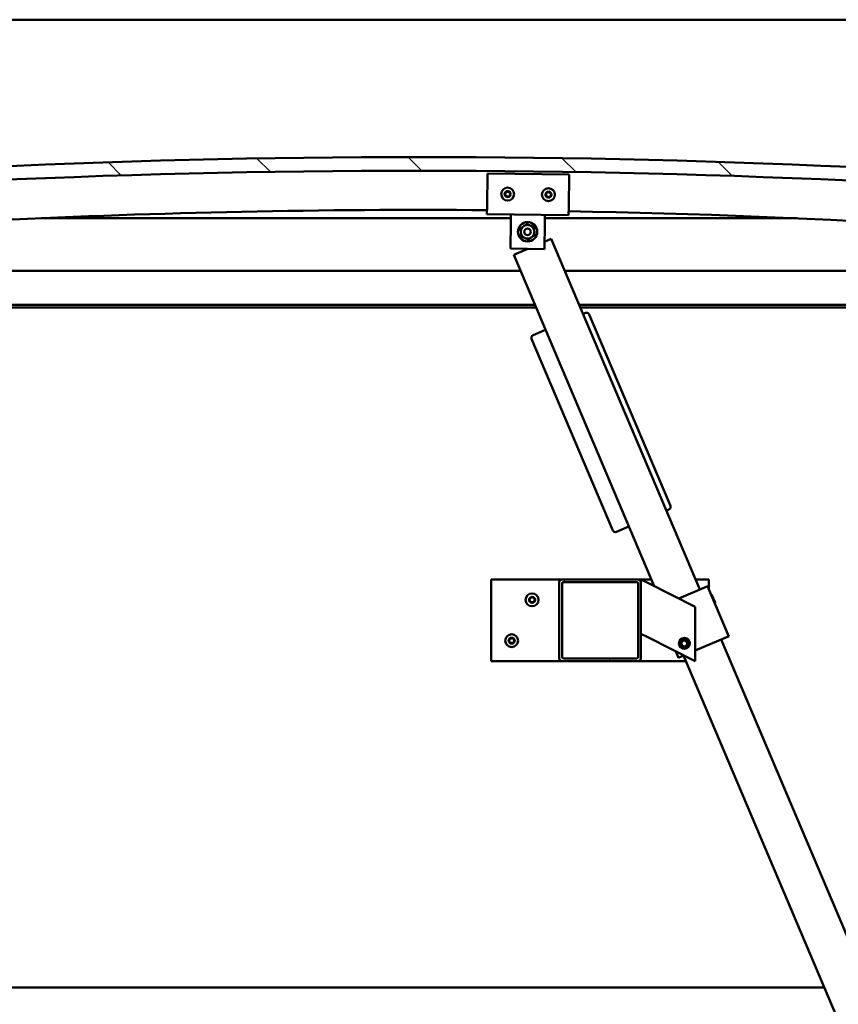
# Model space of a CAD drawing. Units: millimetres. Extents: x -6451 to 24586, y 2975 to 8837.
# Drawn here: x 6888 to 7490, y 6909 to 7633 of the extents above; entities that cross this region are included whole.
import ezdxf

# ---------------------------------------------------------------- set-up
doc = ezdxf.new("R2010")
doc.units = ezdxf.units.MM
doc.header["$LTSCALE"] = 25
for name, color, linetype, lineweight in [('Dimension (ISO)', 7, 'Continuous', 25), ('Hatch (ISO)', 7, 'Continuous', 18), ('Visible (ISO)', 7, 'Continuous', 50)]:
    doc.layers.add(name, color=color, linetype=linetype, lineweight=lineweight)
doc.styles.add('Note Text (ISO)', font='tahoma.ttf')
doc.dimstyles.new('Default (ISO)', dxfattribs={"dimscale": 25, "dimtxt": 3.5, "dimasz": 2.5, "dimexe": 3.175, "dimexo": 0, "dimgap": 0.762, "dimtad": 1, "dimrnd": 1e-08, "dimzin": 0, "dimtxsty": 'Note Text (ISO)', "dimcen": 0.09, "dimdle": 10, "dimclrd": 256, "dimclre": 256, "dimclrt": 256, "dimazin": 0, "dimtfac": 1.001486, "dimtmove": 0, "dimatfit": 3, "dimfxl": 1, "dimtolj": 1, "dimtzin": 0, "dimlwd": -1, "dimlwe": -1, "dimarcsym": 0})

# ---------------------------------------------------------------- blocks, each defined once
blk = doc.blocks.new('*D10')
at = {"layer": 'Defpoints', "color": 0, "transparency": 16777216}
for p in [(5031.17, 6924.89), (7831.17, 6924.89), (7831.17, 6481.28)]:
    blk.add_point(p, dxfattribs=at)
at = {"layer": 'Dimension (ISO)', "transparency": 16777216}
for p, q in [((5031.17, 6924.89), (5031.17, 6401.91)), ((7831.17, 6924.89), (7831.17, 6401.91)), ((5093.67, 6481.28), (7768.67, 6481.28))]:
    blk.add_line(p, q, dxfattribs=at)
for points in [[(5093.67, 6491.7), (5093.67, 6470.87), (5031.17, 6481.28)], [(7768.67, 6491.7), (7768.67, 6470.87), (7831.17, 6481.28)]]:
    blk.add_solid(points, dxfattribs=at)
at = {"layer": 'Dimension (ISO)', "transparency": 16777216, "insert": (6196.51, 6591.83), "char_height": 87.5, "attachment_point": 1, "style": 'Note Text (ISO)'}
blk.add_mtext('\\A1;2800', dxfattribs=at)

msp = doc.modelspace()

# ---------------------------------------------------------------- hatches: boundary and pattern name
at = {"layer": 'Hatch (ISO)'}
h = msp.add_hatch(dxfattribs=at)
h.set_pattern_fill('ANSI31', color=256, scale=635, angle=90.00021, style=0)
h.set_pattern_definition([(135.0002, (0, 0), (-56.1264, -56.1268), [])])
edge = h.paths.add_edge_path()
edge.add_line((6476.17, 7488.89), (6506.17, 7488.89))
edge.add_ellipse((7181.17, 601.98), major_axis=(-675, 6886.91), ratio=1, start_angle=348.804406, end_angle=360, ccw=False)
edge.add_line((7856.17, 7488.89), (7886.17, 7488.89))
edge.add_line((7886.17, 7488.89), (7886.17, 7498.89))
edge.add_line((7886.17, 7498.89), (7856.17, 7498.89))
edge.add_ellipse((7181.17, 611.98), major_axis=(675, 6886.91), ratio=1, start_angle=0, end_angle=11.195594)
edge.add_line((6506.17, 7498.89), (6476.17, 7498.89))
edge.add_line((6476.17, 7498.89), (6476.17, 7488.89))
h = msp.add_hatch(dxfattribs=at)
h.set_pattern_fill('ANSI31', color=256, scale=635, angle=14.99998, style=0)
h.set_pattern_definition([(60, (0, 0), (-68.74075, 39.6875), [])])
edge = h.paths.add_edge_path()
edge.add_ellipse((6496.27, 7486.99), major_axis=(-0.1, 0), ratio=1, start_angle=0, end_angle=90)
edge.add_line((6496.27, 7486.89), (6510.17, 7486.89))
edge.add_line((6510.17, 7486.89), (6511.07, 7486.89))
edge.add_ellipse((6511.07, 7486.99), major_axis=(0, -0.1), ratio=1, start_angle=0, end_angle=90)
edge.add_line((6511.17, 7486.99), (6511.17, 7488.59))
edge.add_ellipse((6511.07, 7488.59), major_axis=(0.1, 0), ratio=1, start_angle=0, end_angle=86.98358)
edge.add_ellipse((6503.67, 7348.16), major_axis=(7.41, 140.53), ratio=1, start_angle=0, end_angle=6.03285)
edge.add_ellipse((6496.27, 7488.59), major_axis=(-0.0053, 0.0999), ratio=1, start_angle=0, end_angle=86.98358)
edge.add_line((6496.17, 7488.59), (6496.17, 7486.99))
edge = h.paths.add_edge_path(flags=0)
edge.add_ellipse((6503.67, 7276.48), major_axis=(-6.5, 211.2), ratio=1, start_angle=356.47438, end_angle=360)
edge.add_line((6497.17, 7487.68), (6497.17, 7487.58))
edge.add_line((6497.17, 7487.58), (6510.17, 7487.58))
edge.add_line((6510.17, 7487.58), (6510.17, 7487.68))
edge = h.paths.add_edge_path()
edge.add_ellipse((7858.67, 7348.16), major_axis=(7.41, 140.53), ratio=1, start_angle=0, end_angle=6.03285)
edge.add_ellipse((7851.27, 7488.59), major_axis=(-0.0053, 0.0999), ratio=1, start_angle=0, end_angle=86.98358)
edge.add_line((7851.17, 7488.59), (7851.17, 7486.99))
edge.add_ellipse((7851.27, 7486.99), major_axis=(-0.1, 0), ratio=1, start_angle=0, end_angle=90)
edge.add_line((7851.27, 7486.89), (7852.17, 7486.89))
edge.add_line((7852.17, 7486.89), (7866.07, 7486.89))
edge.add_ellipse((7866.07, 7486.99), major_axis=(0, -0.1), ratio=1, start_angle=0, end_angle=90)
edge.add_line((7866.17, 7486.99), (7866.17, 7488.59))
edge.add_ellipse((7866.07, 7488.59), major_axis=(0.1, 0), ratio=1, start_angle=0, end_angle=86.98358)
edge = h.paths.add_edge_path(flags=0)
edge.add_ellipse((7858.67, 7276.48), major_axis=(-6.5, 211.2), ratio=1, start_angle=356.47438, end_angle=360)
edge.add_line((7852.17, 7487.68), (7852.17, 7487.58))
edge.add_line((7852.17, 7487.58), (7865.17, 7487.58))
edge.add_line((7865.17, 7487.58), (7865.17, 7487.68))
h = msp.add_hatch(dxfattribs=at)
h.set_pattern_fill('ANSI31', color=256, scale=635, angle=75.00018, style=0)
h.set_pattern_definition([(120.0002, (0, 0), (-68.74064, -39.6877), [])])
edge = h.paths.add_edge_path()
edge.add_ellipse((7286.5, 7219.39), major_axis=(0, 2), ratio=1, start_angle=0, end_angle=90)
edge.add_line((7284.5, 7219.39), (7284.5, 7163.39))
edge.add_ellipse((7286.5, 7163.39), major_axis=(-2, 0), ratio=1, start_angle=0, end_angle=90)
edge.add_line((7286.5, 7161.39), (7342.5, 7161.39))
edge.add_ellipse((7342.5, 7163.39), major_axis=(0, -2), ratio=1, start_angle=0, end_angle=90)
edge.add_line((7344.5, 7163.39), (7344.5, 7219.39))
edge.add_ellipse((7342.5, 7219.39), major_axis=(2, 0), ratio=1, start_angle=0, end_angle=90)
edge.add_line((7342.5, 7221.39), (7286.5, 7221.39))
edge = h.paths.add_edge_path(flags=0)
edge.add_ellipse((7341.5, 7218.39), major_axis=(0, 1), ratio=1, start_angle=270, end_angle=360)
edge.add_line((7341.5, 7219.39), (7287.5, 7219.39))
edge.add_ellipse((7287.5, 7218.39), major_axis=(-1, 0), ratio=1, start_angle=270, end_angle=360)
edge.add_line((7286.5, 7218.39), (7286.5, 7164.39))
edge.add_ellipse((7287.5, 7164.39), major_axis=(0, -1), ratio=1, start_angle=270, end_angle=360)
edge.add_line((7287.5, 7163.39), (7341.5, 7163.39))
edge.add_ellipse((7341.5, 7164.39), major_axis=(1, 0), ratio=1, start_angle=270, end_angle=360)
edge.add_line((7342.5, 7164.39), (7342.5, 7218.39))

# ---------------------------------------------------------------- linework, layer by layer
at = {"layer": 'Visible (ISO)'}
for p, q in [((7831.17, 7632.89), (5031.17, 7632.89)), ((7231.41, 7495.86), (7231.72, 7519.86)), ((7231.72, 7519.86), (7291.71, 7519.09)), ((7291.71, 7519.09), (7291.4, 7495.09)), ((7231.41, 7495.86), (7231.33, 7489.86)), ((7291.4, 7495.09), (7291.33, 7489.09)), ((7248.79, 7486.89), (6903.4, 7486.89)), ((7291.33, 7489.09), (7231.33, 7489.86)), ((7248.75, 7483.64), (7248.83, 7489.64)), ((7273.75, 7483.32), (7273.83, 7489.32)), ((7458.94, 7486.89), (7273.8, 7486.89)), ((7248.51, 7464.64), (7248.75, 7483.64)), ((7273.75, 7483.32), (7273.51, 7464.32)), ((7278.59, 7471.77), (7273.58, 7469.64)), ((7387.94, 7214), (7278.59, 7471.77)), ((7273.51, 7464.32), (7248.51, 7464.64)), ((7261.4, 7464.47), (7250.97, 7460.05)), ((7250.97, 7460.05), (7354.3, 7216.49)), ((6531.17, 7448.39), (7255.92, 7448.39)), ((7288.5, 7448.39), (7831.17, 7448.39)), ((7266.52, 7423.39), (6529.57, 7423.39)), ((7267.37, 7421.39), (6561.17, 7421.39)), ((7832.77, 7423.39), (7299.11, 7423.39)), ((7827.67, 7421.39), (7299.96, 7421.39)), ((7303.86, 7417.31), (7302.02, 7416.53)), ((7366.24, 7275.4), (7306.48, 7416.25)), ((7274.4, 7404.81), (7265.2, 7400.91)), ((7264.14, 7398.29), (7323.89, 7257.44)), ((7363.34, 7272), (7365.18, 7272.78)), ((7326.51, 7256.38), (7335.72, 7260.28)), ((7234.5, 7221.39), (7234.5, 7161.39)), ((7286.5, 7221.39), (7234.5, 7221.39)), ((7284.5, 7219.39), (7284.5, 7163.39)), ((7342.5, 7221.39), (7286.5, 7221.39)), ((7286.5, 7164.39), (7286.5, 7218.39)), ((7287.5, 7219.39), (7341.5, 7219.39)), ((7352.22, 7221.39), (7342.5, 7221.39)), ((7342.5, 7218.39), (7342.5, 7164.39)), ((7344.5, 7221.39), (7349.51, 7218.88)), ((7344.5, 7219.39), (7344.5, 7221.39)), ((7344.5, 7163.39), (7344.5, 7219.39)), ((7384.5, 7201.39), (7349.51, 7218.88)), ((7394.5, 7221.39), (7384.81, 7221.39)), ((7394.5, 7213.9), (7394.5, 7221.39)), ((7372.43, 7207.42), (7392.54, 7215.96)), ((7393.46, 7216.35), (7392.54, 7215.96)), ((7393.46, 7216.35), (7409.08, 7179.52)), ((7396.57, 7210.31), (7395.91, 7210.58)), ((7396.57, 7210.31), (7399.09, 7204.36)), ((7399.09, 7204.36), (7398.83, 7203.7)), ((7384.5, 7161.39), (7384.5, 7201.39)), ((7349.51, 7178.88), (7344.5, 7181.39)), ((7349.51, 7178.88), (7384.5, 7161.39)), ((7374.25, 7174.92), (7375.84, 7176.6)), ((7374.92, 7172.71), (7374.25, 7174.92)), ((7375.84, 7176.6), (7378.09, 7176.07)), ((7378.75, 7173.86), (7377.17, 7172.18)), ((7378.09, 7176.07), (7378.75, 7173.86)), ((7384.5, 7169.09), (7408.16, 7179.13)), ((7654.29, 6586.16), (7403.56, 7177.18)), ((7409.08, 7179.52), (7408.16, 7179.13)), ((7370.32, 7168.48), (7372.26, 7163.9)), ((7377.17, 7172.18), (7374.92, 7172.71)), ((7234.5, 7161.39), (7286.5, 7161.39)), ((7286.5, 7161.39), (7342.5, 7161.39)), ((7341.5, 7163.39), (7287.5, 7163.39)), ((7342.5, 7161.39), (7377.67, 7161.39)), ((7373.18, 7164.29), (7372.26, 7163.9)), ((7373.18, 7164.29), (7376.17, 7165.56)), ((7375.94, 7165.46), (7626.67, 6574.45)), ((5382.85, 6921.39), (7479.49, 6921.39))]:
    msp.add_line(p, q, dxfattribs=at)
for centre, radius in [((7246.52, 7504.67), 4.75), ((7276.52, 7504.28), 4.75), ((7261.17, 7476.98), 7.1), ((7261.17, 7476.98), 5), ((7261.17, 7476.98), 2.46), ((7264.5, 7206.39), 4.75), ((7249.5, 7176.39), 4.75), ((7376.5, 7174.39), 4), ((7376.5, 7174.39), 3.23)]:
    msp.add_circle(centre, radius, dxfattribs=at)
for centre, radius, start, end in [((7181.17, 611.98), 6919.91, 84.402203, 95.597797), ((7181.17, 601.98), 6919.91, 84.402203, 95.597797), ((7246.52, 7504.67), 2.21, 117.68117, 166.53245), ((7244.62, 7506.15), 0.788, 275.44857, 8.76505), ((7245.85, 7506.34), 0.45, 140.54548, 188.76506), ((7246.52, 7504.67), 2.21, 57.68117, 106.53245), ((7245.85, 7506.34), 0.45, 35.44857, 83.66814), ((7246.85, 7507.05), 0.787, 215.44857, 308.76505), ((7247.63, 7506.09), 0.45, 80.54548, 128.76506), ((7247.63, 7506.09), 0.45, 335.44857, 23.66814), ((7246.52, 7504.67), 2.21, 357.68117, 46.53245), ((7276.52, 7504.28), 2.21, 117.75599, 166.60727), ((7275.84, 7505.95), 0.45, 140.6203, 188.83987), ((7276.52, 7504.28), 2.21, 57.75599, 106.60727), ((7275.84, 7505.95), 0.45, 35.52339, 83.74295), ((7276.85, 7506.67), 0.787, 215.52339, 308.83987), ((7277.62, 7505.7), 0.45, 80.6203, 128.83987), ((7244.74, 7504.91), 0.45, 200.54548, 248.76506), ((7246.52, 7504.67), 2.21, 177.68117, 226.53245), ((7244.74, 7504.91), 0.45, 95.44857, 143.66814), ((7244.29, 7503.76), 0.788, 335.44857, 68.76505), ((7245.42, 7503.25), 0.45, 155.44857, 203.66814), ((7245.42, 7503.25), 0.45, 260.54548, 308.76505), ((7246.52, 7504.67), 2.21, 237.68117, 286.53245), ((7246.19, 7502.28), 0.787, 35.44857, 128.76505), ((7247.2, 7503), 0.45, 215.44857, 263.66814), ((7246.52, 7504.67), 2.21, 297.68117, 346.53245), ((7247.2, 7503), 0.45, 320.54548, 8.76505), ((7248.42, 7503.19), 0.788, 95.44857, 188.76505), ((7248.75, 7505.57), 0.788, 155.44857, 248.76505), ((7248.31, 7504.42), 0.45, 275.44857, 323.66814), ((7248.31, 7504.42), 0.45, 20.54548, 68.76506), ((7276.52, 7504.28), 2.21, 177.75599, 226.60727), ((7274.74, 7504.53), 0.45, 200.6203, 248.83987), ((7274.74, 7504.53), 0.45, 95.52339, 143.74295), ((7274.29, 7503.37), 0.788, 335.52339, 68.83987), ((7274.62, 7505.76), 0.788, 275.52339, 8.83987), ((7275.42, 7502.86), 0.45, 155.52339, 203.74295), ((7275.42, 7502.86), 0.45, 260.6203, 308.83987), ((7276.52, 7504.28), 2.21, 237.75599, 286.60727), ((7276.19, 7501.9), 0.787, 35.52339, 128.83987), ((7277.2, 7502.62), 0.45, 215.52339, 263.74295), ((7276.52, 7504.28), 2.21, 297.75599, 346.60727), ((7277.2, 7502.62), 0.45, 320.6203, 8.83987), ((7278.42, 7502.81), 0.788, 95.52339, 188.83987), ((7278.75, 7505.19), 0.788, 155.52339, 248.83987), ((7277.62, 7505.7), 0.45, 335.52339, 23.74295), ((7276.52, 7504.28), 2.21, 357.75599, 46.60727), ((7278.3, 7504.04), 0.45, 275.52339, 323.74295), ((7278.3, 7504.04), 0.45, 20.6203, 68.83987), ((7181.17, 1240.34), 6252.72, 89.539984, 96.151243), ((7181.17, 1240.34), 6252.72, 83.848757, 88.990182), ((7304.64, 7415.47), 2, 22.9884, 112.9884), ((7265.98, 7399.07), 2, 112.9884, 202.9884), ((7364.4, 7274.62), 2, 292.9884, 22.9884), ((7325.73, 7258.22), 2, 202.9884, 292.9884), ((7286.5, 7219.39), 2, 90, 180), ((7287.5, 7218.39), 1, 90, 180), ((7341.5, 7218.39), 1, 0, 90), ((7342.5, 7219.39), 2, 0, 90), ((7264.5, 7206.39), 2.21, 125.57436, 174.42564), ((7262.7, 7206.39), 0.45, 103.34176, 151.56132), ((7262.7, 7206.39), 0.45, 208.43867, 256.65824), ((7264.5, 7206.39), 2.21, 185.57436, 234.42564), ((7262.42, 7207.59), 0.787, 283.34176, 16.65824), ((7262.42, 7205.19), 0.787, 343.34176, 76.65824), ((7263.6, 7207.95), 0.45, 148.43867, 196.65824), ((7263.6, 7204.83), 0.45, 163.34176, 211.56132), ((7264.5, 7206.39), 2.21, 65.57436, 114.42564), ((7263.6, 7207.95), 0.45, 43.34176, 91.56132), ((7263.6, 7204.83), 0.45, 268.43867, 316.65824), ((7264.5, 7206.39), 2.21, 245.57436, 294.42564), ((7264.5, 7208.8), 0.787, 223.34176, 316.65824), ((7264.5, 7203.98), 0.787, 43.34176, 136.65824), ((7265.4, 7207.95), 0.45, 88.43867, 136.65824), ((7265.4, 7204.83), 0.45, 223.34176, 271.56132), ((7265.4, 7207.95), 0.45, 343.34176, 31.56132), ((7264.5, 7206.39), 2.21, 5.57436, 54.42564), ((7264.5, 7206.39), 2.21, 305.57436, 354.42564), ((7265.4, 7204.83), 0.45, 328.43867, 16.65824), ((7266.59, 7207.59), 0.787, 163.34176, 256.65824), ((7266.59, 7205.19), 0.787, 103.34176, 196.65824), ((7266.3, 7206.39), 0.45, 28.43867, 76.65824), ((7266.3, 7206.39), 0.45, 283.34176, 331.56132), ((7249.5, 7176.39), 2.21, 125.57436, 174.42564), ((7247.7, 7176.39), 0.45, 103.34176, 151.56132), ((7247.7, 7176.39), 0.45, 208.43867, 256.65824), ((7249.5, 7176.39), 2.21, 185.57436, 234.42564), ((7247.42, 7177.59), 0.787, 283.34176, 16.65824), ((7247.42, 7175.19), 0.787, 343.34176, 76.65824), ((7248.6, 7177.95), 0.45, 148.43867, 196.65824), ((7248.6, 7174.83), 0.45, 163.34176, 211.56132), ((7249.5, 7176.39), 2.21, 65.57436, 114.42564), ((7248.6, 7177.95), 0.45, 43.34176, 91.56132), ((7248.6, 7174.83), 0.45, 268.43867, 316.65824), ((7249.5, 7176.39), 2.21, 245.57436, 294.42564), ((7249.5, 7178.8), 0.787, 223.34176, 316.65824), ((7249.5, 7173.98), 0.787, 43.34176, 136.65824), ((7250.4, 7177.95), 0.45, 88.43867, 136.65824), ((7250.4, 7174.83), 0.45, 223.34176, 271.56132), ((7250.4, 7177.95), 0.45, 343.34176, 31.56132), ((7249.5, 7176.39), 2.21, 5.57436, 54.42564), ((7249.5, 7176.39), 2.21, 305.57436, 354.42564), ((7250.4, 7174.83), 0.45, 328.43867, 16.65824), ((7251.59, 7177.59), 0.787, 163.34176, 256.65824), ((7251.59, 7175.19), 0.787, 103.34176, 196.65824), ((7251.3, 7176.39), 0.45, 28.43867, 76.65824), ((7251.3, 7176.39), 0.45, 283.34176, 331.56132), ((7286.5, 7163.39), 2, 180, 270), ((7287.5, 7164.39), 1, 180, 270), ((7341.5, 7164.39), 1, 270, 0), ((7342.5, 7163.39), 2, 270, 0)]:
    msp.add_arc(centre, radius, start, end, dxfattribs=at)
for points, knots in [([(7245.5, 7506.62), (7245.53, 7506.66), (7245.57, 7506.69), (7245.66, 7506.75), (7245.72, 7506.77), (7245.81, 7506.79), (7245.85, 7506.79), (7245.89, 7506.78)], [0.17438702, 0.17438702, 0.17438702, 0.17438702, 0.18896797, 0.18896797, 0.20586323, 0.20586323, 0.21737852, 0.21737852, 0.21737852, 0.21737852]), ([(7247.7, 7506.53), (7247.75, 7506.52), (7247.8, 7506.51), (7247.9, 7506.45), (7247.94, 7506.41), (7248, 7506.34), (7248.02, 7506.31), (7248.04, 7506.27)], [0.17438702, 0.17438702, 0.17438702, 0.17438702, 0.18896797, 0.18896797, 0.20586323, 0.20586323, 0.21737852, 0.21737852, 0.21737852, 0.21737852]), ([(7275.49, 7506.23), (7275.52, 7506.27), (7275.56, 7506.31), (7275.66, 7506.37), (7275.72, 7506.39), (7275.81, 7506.4), (7275.85, 7506.4), (7275.89, 7506.4)], [0.17438702, 0.17438702, 0.17438702, 0.17438702, 0.18896797, 0.18896797, 0.20586323, 0.20586323, 0.21737852, 0.21737852, 0.21737852, 0.21737852]), ([(7277.7, 7506.15), (7277.75, 7506.14), (7277.8, 7506.12), (7277.89, 7506.07), (7277.94, 7506.03), (7278, 7505.96), (7278.02, 7505.92), (7278.04, 7505.89)], [0.17438702, 0.17438702, 0.17438702, 0.17438702, 0.18896797, 0.18896797, 0.20586323, 0.20586323, 0.21737852, 0.21737852, 0.21737852, 0.21737852]), ([(7244.32, 7504.76), (7244.3, 7504.8), (7244.29, 7504.85), (7244.29, 7504.97), (7244.3, 7505.03), (7244.33, 7505.11), (7244.35, 7505.15), (7244.38, 7505.18)], [0.17438702, 0.17438702, 0.17438702, 0.17438702, 0.18896797, 0.18896797, 0.20586323, 0.20586323, 0.21737852, 0.21737852, 0.21737852, 0.21737852]), ([(7245.34, 7502.8), (7245.29, 7502.81), (7245.25, 7502.83), (7245.15, 7502.88), (7245.1, 7502.92), (7245.04, 7503), (7245.02, 7503.03), (7245, 7503.07)], [0.17438702, 0.17438702, 0.17438702, 0.17438702, 0.18896797, 0.18896797, 0.20586323, 0.20586323, 0.21737851, 0.21737851, 0.21737851, 0.21737851]), ([(7247.55, 7502.71), (7247.52, 7502.68), (7247.48, 7502.64), (7247.38, 7502.58), (7247.32, 7502.56), (7247.23, 7502.55), (7247.19, 7502.55), (7247.15, 7502.55)], [0.17438702, 0.17438702, 0.17438702, 0.17438702, 0.18896797, 0.18896797, 0.20586323, 0.20586323, 0.21737851, 0.21737851, 0.21737851, 0.21737851]), ([(7248.73, 7504.58), (7248.74, 7504.53), (7248.75, 7504.48), (7248.76, 7504.37), (7248.75, 7504.31), (7248.71, 7504.22), (7248.69, 7504.19), (7248.67, 7504.15)], [0.17438702, 0.17438702, 0.17438702, 0.17438702, 0.18896797, 0.18896797, 0.20586323, 0.20586323, 0.21737852, 0.21737852, 0.21737852, 0.21737852]), ([(7274.32, 7504.37), (7274.3, 7504.42), (7274.29, 7504.47), (7274.29, 7504.58), (7274.3, 7504.64), (7274.33, 7504.73), (7274.35, 7504.76), (7274.37, 7504.79)], [0.17438702, 0.17438702, 0.17438702, 0.17438702, 0.18896797, 0.18896797, 0.20586323, 0.20586323, 0.21737852, 0.21737852, 0.21737852, 0.21737852]), ([(7275.34, 7502.42), (7275.29, 7502.42), (7275.24, 7502.44), (7275.15, 7502.49), (7275.1, 7502.53), (7275.04, 7502.61), (7275.02, 7502.64), (7275, 7502.68)], [0.17438702, 0.17438702, 0.17438702, 0.17438702, 0.18896797, 0.18896797, 0.20586323, 0.20586323, 0.21737851, 0.21737851, 0.21737851, 0.21737851]), ([(7277.55, 7502.33), (7277.52, 7502.29), (7277.48, 7502.26), (7277.38, 7502.2), (7277.32, 7502.18), (7277.23, 7502.17), (7277.19, 7502.16), (7277.15, 7502.17)], [0.17438702, 0.17438702, 0.17438702, 0.17438702, 0.18896797, 0.18896797, 0.20586323, 0.20586323, 0.21737851, 0.21737851, 0.21737851, 0.21737851]), ([(7278.72, 7504.2), (7278.74, 7504.15), (7278.75, 7504.1), (7278.75, 7503.99), (7278.74, 7503.93), (7278.71, 7503.84), (7278.69, 7503.8), (7278.67, 7503.77)], [0.17438702, 0.17438702, 0.17438702, 0.17438702, 0.18896797, 0.18896797, 0.20586323, 0.20586323, 0.21737852, 0.21737852, 0.21737852, 0.21737852]), ([(7262.31, 7206.18), (7262.28, 7206.22), (7262.27, 7206.27), (7262.25, 7206.38), (7262.25, 7206.44), (7262.27, 7206.53), (7262.29, 7206.57), (7262.31, 7206.6)], [0.17438702, 0.17438702, 0.17438702, 0.17438702, 0.18896797, 0.18896797, 0.20586323, 0.20586323, 0.21737852, 0.21737852, 0.21737852, 0.21737852]), ([(7263.22, 7208.18), (7263.24, 7208.23), (7263.28, 7208.27), (7263.36, 7208.34), (7263.42, 7208.36), (7263.51, 7208.39), (7263.55, 7208.4), (7263.59, 7208.4)], [0.17438702, 0.17438702, 0.17438702, 0.17438702, 0.18896797, 0.18896797, 0.20586323, 0.20586323, 0.21737852, 0.21737852, 0.21737852, 0.21737852]), ([(7263.59, 7204.38), (7263.54, 7204.38), (7263.49, 7204.39), (7263.39, 7204.43), (7263.33, 7204.46), (7263.27, 7204.53), (7263.24, 7204.56), (7263.22, 7204.6)], [0.17438702, 0.17438702, 0.17438702, 0.17438702, 0.18896797, 0.18896797, 0.20586323, 0.20586323, 0.21737851, 0.21737851, 0.21737851, 0.21737851]), ([(7265.41, 7208.4), (7265.46, 7208.4), (7265.51, 7208.39), (7265.62, 7208.35), (7265.67, 7208.31), (7265.74, 7208.25), (7265.76, 7208.22), (7265.79, 7208.18)], [0.17438702, 0.17438702, 0.17438702, 0.17438702, 0.18896797, 0.18896797, 0.20586323, 0.20586323, 0.21737852, 0.21737852, 0.21737852, 0.21737852]), ([(7265.79, 7204.6), (7265.76, 7204.55), (7265.73, 7204.51), (7265.64, 7204.44), (7265.58, 7204.42), (7265.49, 7204.39), (7265.45, 7204.38), (7265.41, 7204.38)], [0.17438702, 0.17438702, 0.17438702, 0.17438702, 0.18896797, 0.18896797, 0.20586323, 0.20586323, 0.21737851, 0.21737851, 0.21737851, 0.21737851]), ([(7266.7, 7206.6), (7266.72, 7206.56), (7266.74, 7206.51), (7266.76, 7206.4), (7266.75, 7206.34), (7266.73, 7206.25), (7266.72, 7206.21), (7266.7, 7206.18)], [0.17438702, 0.17438702, 0.17438702, 0.17438702, 0.18896797, 0.18896797, 0.20586323, 0.20586323, 0.21737852, 0.21737852, 0.21737852, 0.21737852]), ([(7247.31, 7176.18), (7247.28, 7176.22), (7247.27, 7176.27), (7247.25, 7176.38), (7247.25, 7176.44), (7247.27, 7176.53), (7247.29, 7176.57), (7247.31, 7176.6)], [0.17438702, 0.17438702, 0.17438702, 0.17438702, 0.18896797, 0.18896797, 0.20586323, 0.20586323, 0.21737852, 0.21737852, 0.21737852, 0.21737852]), ([(7248.22, 7178.18), (7248.24, 7178.23), (7248.28, 7178.27), (7248.36, 7178.34), (7248.42, 7178.36), (7248.51, 7178.39), (7248.55, 7178.4), (7248.59, 7178.4)], [0.17438702, 0.17438702, 0.17438702, 0.17438702, 0.18896797, 0.18896797, 0.20586323, 0.20586323, 0.21737852, 0.21737852, 0.21737852, 0.21737852]), ([(7248.59, 7174.38), (7248.54, 7174.38), (7248.49, 7174.39), (7248.39, 7174.43), (7248.33, 7174.46), (7248.27, 7174.53), (7248.24, 7174.56), (7248.22, 7174.6)], [0.17438702, 0.17438702, 0.17438702, 0.17438702, 0.18896797, 0.18896797, 0.20586323, 0.20586323, 0.21737851, 0.21737851, 0.21737851, 0.21737851]), ([(7250.41, 7178.4), (7250.46, 7178.4), (7250.51, 7178.39), (7250.62, 7178.35), (7250.67, 7178.31), (7250.74, 7178.25), (7250.76, 7178.22), (7250.79, 7178.18)], [0.17438702, 0.17438702, 0.17438702, 0.17438702, 0.18896797, 0.18896797, 0.20586323, 0.20586323, 0.21737852, 0.21737852, 0.21737852, 0.21737852]), ([(7250.79, 7174.6), (7250.76, 7174.55), (7250.73, 7174.51), (7250.64, 7174.44), (7250.58, 7174.42), (7250.49, 7174.39), (7250.45, 7174.38), (7250.41, 7174.38)], [0.17438702, 0.17438702, 0.17438702, 0.17438702, 0.18896797, 0.18896797, 0.20586323, 0.20586323, 0.21737851, 0.21737851, 0.21737851, 0.21737851]), ([(7251.7, 7176.6), (7251.72, 7176.56), (7251.74, 7176.51), (7251.76, 7176.4), (7251.75, 7176.34), (7251.73, 7176.25), (7251.72, 7176.21), (7251.7, 7176.18)], [0.17438702, 0.17438702, 0.17438702, 0.17438702, 0.18896797, 0.18896797, 0.20586323, 0.20586323, 0.21737852, 0.21737852, 0.21737852, 0.21737852])]:
    msp.add_open_spline(points, degree=3, knots=knots, dxfattribs=at)
for points in [[(7255.88, 7479.29), (7257.12, 7480.21), (7258.2, 7481)], [(7256.2, 7476.42), (7256.05, 7477.75), (7255.88, 7479.29)], [(7258.2, 7481), (7259.28, 7481.8), (7260.53, 7482.72)], [(7260.53, 7482.72), (7261.94, 7482.1), (7263.17, 7481.56)], [(7263.17, 7481.56), (7264.4, 7481.02), (7265.82, 7480.4)], [(7265.82, 7480.4), (7265.99, 7478.86), (7266.14, 7477.53)], [(7266.14, 7477.53), (7266.29, 7476.2), (7266.46, 7474.66)], [(7256.52, 7473.55), (7256.35, 7475.09), (7256.2, 7476.42)], [(7259.17, 7472.4), (7257.94, 7472.93), (7256.52, 7473.55)], [(7261.81, 7471.24), (7260.39, 7471.86), (7259.17, 7472.4)], [(7264.13, 7472.95), (7263.06, 7472.16), (7261.81, 7471.24)], [(7266.46, 7474.66), (7265.21, 7473.75), (7264.13, 7472.95)]]:
    msp.add_rational_spline(points, [1, 1.0379548493, 1], degree=2, dxfattribs=at)

# ---------------------------------------------------------------- dimensions: what is measured, and where the dimension line sits
at = {"layer": 'Dimension (ISO)'}
dim = msp.add_linear_dim(base=(7831.17, 6481.28), p1=(5031.17, 6924.89), p2=(7831.17, 6924.89), dimstyle='Default (ISO)', override={"dimgap": 0.762, "dimdec": 0, "dimtol": 0, "dimlim": 0, "dimtp": 0, "dimtm": 0, "dimtdec": 2, "dimtofl": 0, "dimatfit": 1}, dxfattribs=at)
dim.commit()
dim.dimension.update_dxf_attribs({"geometry": '*D10', "text_midpoint": (6322.26, 6481.28), "dimtype": 160})

doc.saveas('drawing.dxf')
